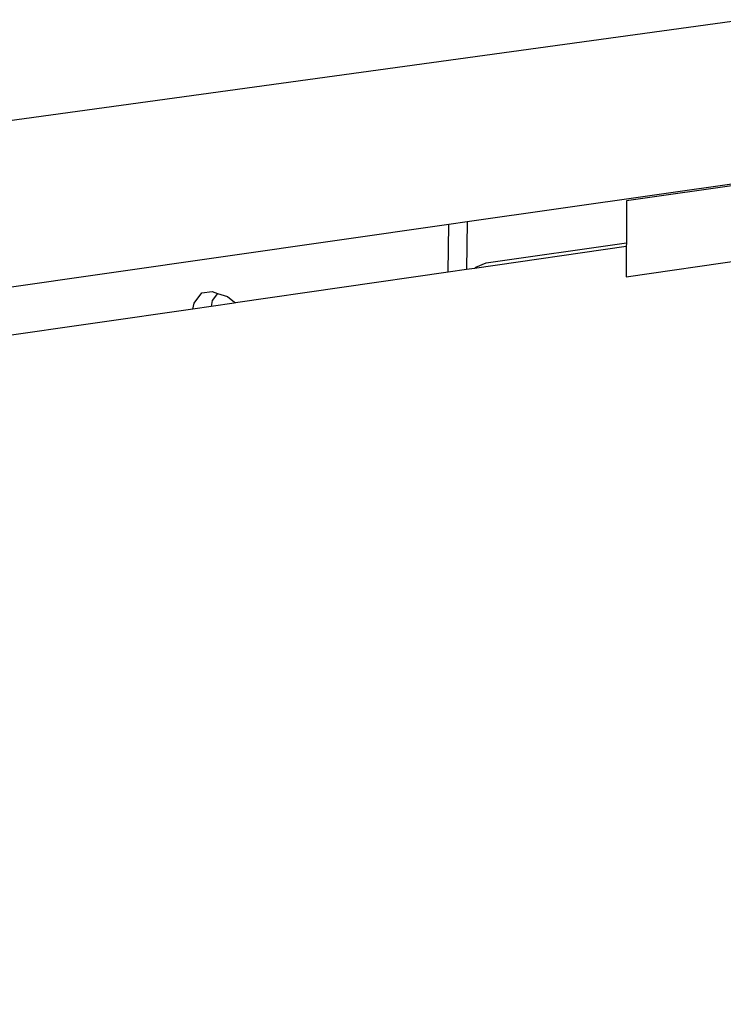
# Model space of a CAD drawing. Extents: x -45.5 to 44, y -30.4 to 26.1.
# Drawn here: x 4.1 to 7.6, y -1.8 to 3.1 of the extents above; entities that cross this region are included whole.
import ezdxf

# ---------------------------------------------------------------- set-up
doc = ezdxf.new("R2010")
doc.units = 0
doc.header["$MEASUREMENT"] = 0
doc.layers.get('0').update_dxf_attribs({"linetype": 'CONTINUOUS'})

msp = doc.modelspace()

# ---------------------------------------------------------------- linework, layer by layer
for p, q in [((-27.7096, -1.7878), (7.6435, 3.0748)), ((8.063, 2.3292), (6.2865, 2.0758)), ((7.983, 2.3098), (7.0725, 2.1803)), ((7.0725, 2.1803), (7.0722, 1.9736)), ((6.1956, 2.0628), (-8.2377, 0.0036)), ((6.192, 1.8274), (6.1956, 2.0628)), ((6.2865, 2.0758), (6.1956, 2.0628)), ((6.2865, 2.0758), (6.2829, 1.8405)), ((7.0721, 1.9543), (6.3229, 1.8463)), ((6.3794, 1.8738), (7.0722, 1.9736)), ((7.0721, 1.9543), (7.0719, 1.8054)), ((7.0722, 1.9736), (7.0721, 1.9543)), ((7.0719, 1.8054), (7.9816, 1.9369)), ((6.3229, 1.8463), (6.3291, 1.852)), ((6.3291, 1.852), (6.3794, 1.8738)), ((6.192, 1.8274), (5.1417, 1.676)), ((6.2829, 1.8405), (6.192, 1.8274)), ((6.3229, 1.8463), (6.2829, 1.8405)), ((4.9367, 1.6745), (4.9746, 1.7255)), ((4.9746, 1.7255), (5.0256, 1.732)), ((5.0256, 1.732), (5.0531, 1.7231)), ((5.0531, 1.7231), (5.0266, 1.6874)), ((5.0531, 1.7231), (5.1019, 1.7072)), ((5.1019, 1.7072), (5.1362, 1.6803)), ((4.9315, 1.6457), (4.9367, 1.6745)), ((5.0215, 1.6587), (4.9315, 1.6457)), ((5.0266, 1.6874), (5.0215, 1.6587)), ((5.1352, 1.6751), (5.0215, 1.6587)), ((5.1362, 1.6803), (5.1352, 1.6751)), ((5.1417, 1.676), (5.1352, 1.6751)), ((5.1362, 1.6803), (5.1417, 1.676)), ((4.9315, 1.6457), (-8.2326, -0.2519))]:
    msp.add_line(p, q)

doc.saveas('drawing.dxf')
